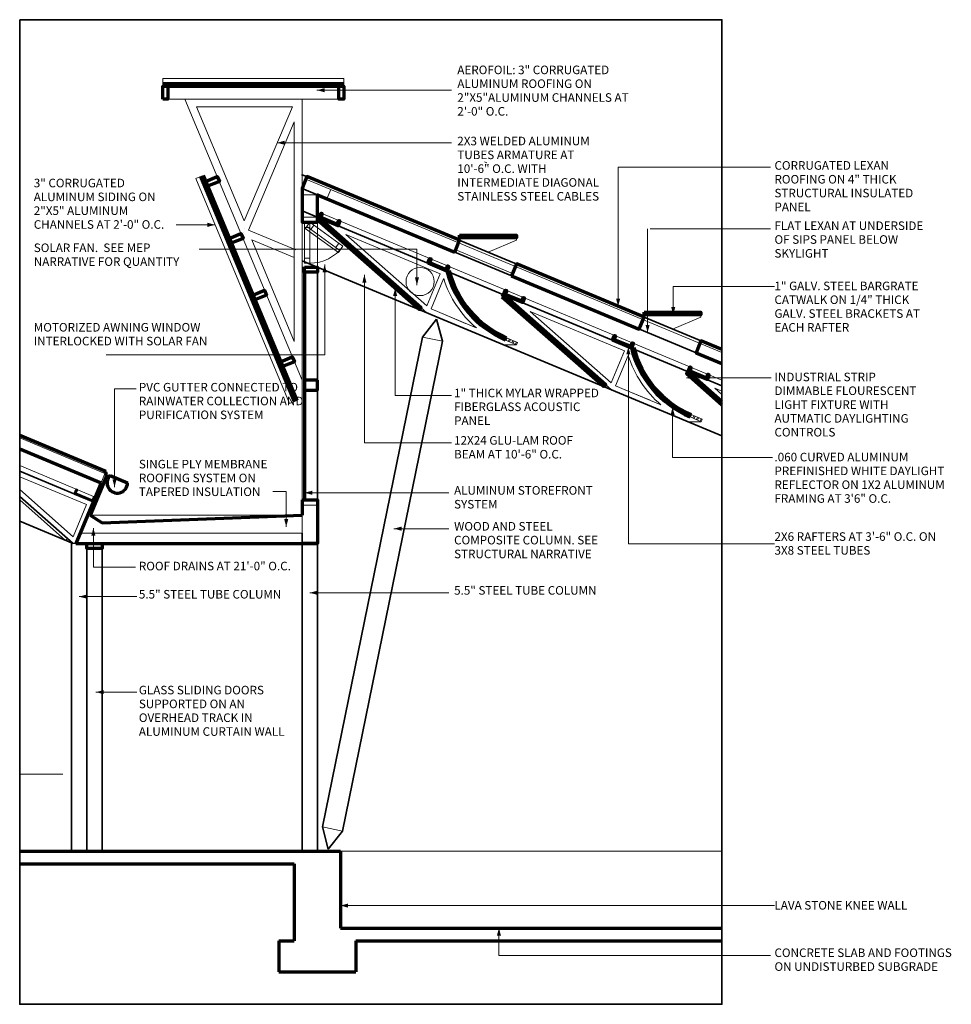
# Model space of a CAD drawing. Units: inches. Extents: x 31348 to 46656, y -4224 to 6480.
# Drawn here: x 33112 to 34566, y -3632 to -2096 of the extents above; entities that cross this region are included whole.
import ezdxf

# ---------------------------------------------------------------- set-up
doc = ezdxf.new("R2010")
doc.units = ezdxf.units.IN
doc.header["$LTSCALE"] = 19.2
doc.header["$MEASUREMENT"] = 0
doc.layers.add('None', color=7, linetype='Continuous', lineweight=5)
doc.styles.add('Arial', font='Arial')

# ---------------------------------------------------------------- blocks, each defined once
blk = doc.blocks.new('Group')
at = {"layer": 'None', "color": 104, "linetype": 'Continuous', "lineweight": 18}
for p, q in [((8300.04, -707.11), (8299.27, -708.96)), ((8299.27, -708.96), (8306.65, -712.04)), ((8300.5, -707.3), (8299.92, -708.69)), ((8299.92, -708.69), (8306.38, -711.38)), ((8300.04, -707.11), (8300.5, -707.3)), ((8306.96, -710), (8306.38, -711.38)), ((8307.42, -710.19), (8306.65, -712.04)), ((8306.96, -710), (8307.42, -710.19))]:
    blk.add_line(p, q, dxfattribs=at)
blk = doc.blocks.new('Group-1')
at = {"layer": 'None', "color": 104, "linetype": 'Continuous', "lineweight": 18}
for p, q in [((8467.59, -629.42), (8466.82, -631.27)), ((8468.05, -629.61), (8467.48, -631)), ((8467.59, -629.42), (8468.05, -629.61)), ((8466.82, -631.27), (8474.21, -634.34)), ((8467.48, -631), (8473.94, -633.69)), ((8474.51, -632.3), (8473.94, -633.69)), ((8474.98, -632.5), (8474.21, -634.34)), ((8474.51, -632.3), (8474.98, -632.5))]:
    blk.add_line(p, q, dxfattribs=at)
blk = doc.blocks.new('Group-2')
at = {"layer": 'None', "color": 104, "linetype": 'Continuous', "lineweight": 18}
for p, q in [((8510.05, -647.11), (8509.28, -648.96)), ((8509.28, -648.96), (8516.67, -652.04)), ((8510.51, -647.3), (8509.94, -648.69)), ((8509.94, -648.69), (8516.4, -651.38)), ((8510.05, -647.11), (8510.51, -647.3)), ((8516.98, -650), (8516.4, -651.38)), ((8517.44, -650.19), (8516.67, -652.04)), ((8516.98, -650), (8517.44, -650.19))]:
    blk.add_line(p, q, dxfattribs=at)
blk = doc.blocks.new('Group-3')
at = {"layer": 'None', "color": 104, "linetype": 'Continuous', "lineweight": 18}
for p, q in [((8514.05, -653.11), (8508.84, -665.62)), ((8515.43, -655), (8510.51, -666.81)), ((8528.17, -674.17), (8510.51, -666.81))]:
    blk.add_line(p, q, dxfattribs=at)
blk.add_arc((8555.29, -642.33), 41.82, 197.6354, 229.5839, dxfattribs=at)
at = {"layer": 'None', "color": 7}
blk.add_blockref('Group-2', (0, 0), dxfattribs=at)
blk = doc.blocks.new('Group-4')
at = {"layer": 'None', "color": 104, "linetype": 'Continuous', "lineweight": 18}
for p, q in [((8467.59, -629.42), (8466.82, -631.27)), ((8468.05, -629.61), (8467.48, -631)), ((8467.59, -629.42), (8468.05, -629.61)), ((8466.82, -631.27), (8474.21, -634.34)), ((8467.48, -631), (8473.94, -633.69)), ((8474.51, -632.3), (8473.94, -633.69)), ((8474.98, -632.5), (8474.21, -634.34)), ((8474.51, -632.3), (8474.98, -632.5))]:
    blk.add_line(p, q, dxfattribs=at)
blk = doc.blocks.new('Group-5')
at = {"layer": 'None', "color": 104, "linetype": 'Continuous', "lineweight": 18}
for p, q in [((8510.05, -647.11), (8509.28, -648.96)), ((8509.28, -648.96), (8516.67, -652.04)), ((8510.51, -647.3), (8509.94, -648.69)), ((8509.94, -648.69), (8516.4, -651.38)), ((8510.05, -647.11), (8510.51, -647.3)), ((8516.98, -650), (8516.4, -651.38)), ((8517.44, -650.19), (8516.67, -652.04)), ((8516.98, -650), (8517.44, -650.19))]:
    blk.add_line(p, q, dxfattribs=at)
blk = doc.blocks.new('Group-6')
at = {"layer": 'None', "color": 104, "linetype": 'Continuous', "lineweight": 18}
for p, q in [((8514.05, -653.11), (8508.84, -665.62)), ((8515.43, -655), (8510.51, -666.81)), ((8528.17, -674.17), (8510.51, -666.81))]:
    blk.add_line(p, q, dxfattribs=at)
blk.add_arc((8555.29, -642.33), 41.82, 197.6354, 229.5839, dxfattribs=at)
at = {"layer": 'None', "color": 7}
blk.add_blockref('Group-5', (0, 0), dxfattribs=at)
blk = doc.blocks.new('Group-7')
at = {"layer": 'None', "color": 104, "linetype": 'Continuous', "lineweight": 18}
for p, q in [((8539.59, -659.42), (8538.82, -661.27)), ((8540.05, -659.61), (8539.48, -661)), ((8539.59, -659.42), (8540.05, -659.61)), ((8538.82, -661.27), (8546.21, -664.34)), ((8539.48, -661), (8545.94, -663.69)), ((8546.51, -662.3), (8545.94, -663.69)), ((8546.98, -662.5), (8546.21, -664.34)), ((8546.51, -662.3), (8546.98, -662.5))]:
    blk.add_line(p, q, dxfattribs=at)
blk = doc.blocks.new('Group-8')
at = {"layer": 'None', "color": 104, "linetype": 'Continuous', "lineweight": 18}
for p, q in [((8449.67, -608.04), (8471.82, -608.04)), ((8449.67, -608.04), (8449.67, -609.04)), ((8449.67, -609.04), (8471.82, -609.04)), ((8449.67, -609.04), (8449.67, -610.04)), ((8460.75, -614.65), (8471.82, -610.04)), ((8471.82, -610.04), (8471.82, -608.04))]:
    blk.add_line(p, q, dxfattribs=at)
blk = doc.blocks.new('Group-9')
at = {"layer": 'None', "color": 104, "linetype": 'Continuous', "lineweight": 18}
for p, q in [((8521.67, -638.04), (8543.82, -638.04)), ((8521.67, -638.04), (8521.67, -639.04)), ((8521.67, -639.04), (8543.82, -639.04)), ((8521.67, -639.04), (8521.67, -640.04)), ((8532.75, -644.65), (8543.82, -640.04)), ((8543.82, -640.04), (8543.82, -638.04))]:
    blk.add_line(p, q, dxfattribs=at)
blk = doc.blocks.new('Group-10')
at = {"layer": 'None', "color": 104, "linetype": 'Continuous', "lineweight": 18}
for p, q in [((8438.05, -617.11), (8437.28, -618.96)), ((8438.51, -617.3), (8437.94, -618.69)), ((8438.05, -617.11), (8438.51, -617.3)), ((8437.28, -618.96), (8444.67, -622.04)), ((8437.94, -618.69), (8444.4, -621.38)), ((8444.98, -620), (8444.4, -621.38)), ((8445.44, -620.19), (8444.67, -622.04)), ((8444.98, -620), (8445.44, -620.19))]:
    blk.add_line(p, q, dxfattribs=at)
blk = doc.blocks.new('Group-11')
at = {"layer": 'None', "color": 104, "linetype": 'Continuous', "lineweight": 18}
for p, q in [((8438.05, -617.11), (8437.28, -618.96)), ((8438.51, -617.3), (8437.94, -618.69)), ((8438.05, -617.11), (8438.51, -617.3)), ((8437.28, -618.96), (8444.67, -622.04)), ((8437.94, -618.69), (8444.4, -621.38)), ((8444.98, -620), (8444.4, -621.38)), ((8445.44, -620.19), (8444.67, -622.04)), ((8444.98, -620), (8445.44, -620.19))]:
    blk.add_line(p, q, dxfattribs=at)
blk = doc.blocks.new('Group-12')
at = {"layer": 'None', "color": 104, "linetype": 'Continuous', "lineweight": 18}
for p, q in [((8438.05, -617.11), (8437.28, -618.96)), ((8438.51, -617.3), (8437.94, -618.69)), ((8438.05, -617.11), (8438.51, -617.3)), ((8437.28, -618.96), (8444.67, -622.04)), ((8437.94, -618.69), (8444.4, -621.38)), ((8444.98, -620), (8444.4, -621.38)), ((8445.44, -620.19), (8444.67, -622.04)), ((8444.98, -620), (8445.44, -620.19))]:
    blk.add_line(p, q, dxfattribs=at)
blk = doc.blocks.new('Group-13')
at = {"layer": 'None', "color": 104, "linetype": 'Continuous', "lineweight": 18}
for p, q in [((8438.05, -617.11), (8437.28, -618.96)), ((8438.51, -617.3), (8437.94, -618.69)), ((8438.05, -617.11), (8438.51, -617.3)), ((8437.28, -618.96), (8444.67, -622.04)), ((8437.94, -618.69), (8444.4, -621.38)), ((8444.98, -620), (8444.4, -621.38)), ((8445.44, -620.19), (8444.67, -622.04)), ((8444.98, -620), (8445.44, -620.19))]:
    blk.add_line(p, q, dxfattribs=at)
blk = doc.blocks.new('Group-14')
at = {"layer": 'None', "color": 104, "linetype": 'Continuous', "lineweight": 18}
for p, q in [((8438.05, -617.11), (8437.28, -618.96)), ((8438.51, -617.3), (8437.94, -618.69)), ((8438.05, -617.11), (8438.51, -617.3)), ((8437.28, -618.96), (8444.67, -622.04)), ((8437.94, -618.69), (8444.4, -621.38)), ((8444.98, -620), (8444.4, -621.38)), ((8445.44, -620.19), (8444.67, -622.04)), ((8444.98, -620), (8445.44, -620.19))]:
    blk.add_line(p, q, dxfattribs=at)
blk = doc.blocks.new('Group-15')
at = {"layer": 'None', "color": 104, "linetype": 'Continuous', "lineweight": 18}
for p, q in [((8442.05, -623.11), (8436.84, -635.62)), ((8443.43, -625), (8438.51, -636.81)), ((8456.17, -644.17), (8438.51, -636.81))]:
    blk.add_line(p, q, dxfattribs=at)
blk.add_arc((8483.29, -612.33), 41.82, 197.6354, 229.5839, dxfattribs=at)
at = {"layer": 'None', "color": 7}
blk.add_blockref('Group-14', (0, 0), dxfattribs=at)
blk = doc.blocks.new('Group-16')
at = {"layer": 'None', "color": 104, "linetype": 'Continuous', "lineweight": 18}
for p, q in [((8467.59, -629.42), (8466.82, -631.27)), ((8468.05, -629.61), (8467.48, -631)), ((8467.59, -629.42), (8468.05, -629.61)), ((8466.82, -631.27), (8474.21, -634.34)), ((8467.48, -631), (8473.94, -633.69)), ((8474.51, -632.3), (8473.94, -633.69)), ((8474.98, -632.5), (8474.21, -634.34)), ((8474.51, -632.3), (8474.98, -632.5))]:
    blk.add_line(p, q, dxfattribs=at)
blk = doc.blocks.new('Group-19')
at = {"layer": 'None', "color": 5, "linetype": 'Continuous', "lineweight": 70}
for points in [[(8394.16, -602.02), (8433.95, -637.07), (8434.66, -636.37), (8394.87, -601.31)], [(8394.82, -601.27), (8395.59, -599.42), (8396.05, -599.61), (8395.48, -601), (8401.94, -603.69), (8402.51, -602.3), (8402.98, -602.5), (8402.21, -604.34), (8394.88, -601.29)], [(8449.67, -608.04), (8471.82, -608.04), (8471.82, -609.04), (8449.67, -609.04)], [(8437.28, -618.96), (8438.05, -617.11), (8438.51, -617.3), (8437.94, -618.69), (8444.4, -621.38), (8444.98, -620), (8445.44, -620.19), (8444.67, -622.04), (8437.35, -618.98)]]:
    blk.add_lwpolyline(points, close=True, dxfattribs=at)
for radius in [39.82, 38.82]:
    blk.add_arc((8483.29, -612.33), radius, 194.1063, 246.8104, dxfattribs=at)
blk = doc.blocks.new('Group-20')
at = {"layer": 'None', "color": 5, "linetype": 'Continuous', "lineweight": 70}
for points in [[(8466.82, -631.27), (8467.59, -629.42), (8468.05, -629.61), (8467.48, -631), (8473.94, -633.69), (8474.51, -632.3), (8474.98, -632.5), (8474.21, -634.34), (8466.88, -631.29)], [(8466.16, -632.02), (8505.95, -667.07), (8506.66, -666.37), (8466.87, -631.31)], [(8521.67, -638.04), (8543.82, -638.04), (8543.82, -639.04), (8521.67, -639.04)], [(8509.28, -648.96), (8510.05, -647.11), (8510.51, -647.3), (8509.94, -648.69), (8516.4, -651.38), (8516.98, -650), (8517.44, -650.19), (8516.67, -652.04), (8509.35, -648.98)]]:
    blk.add_lwpolyline(points, close=True, dxfattribs=at)
for radius in [39.82, 38.82]:
    blk.add_arc((8555.29, -642.33), radius, 194.1063, 246.8104, dxfattribs=at)
blk = doc.blocks.new('Group-21')
at = {"layer": 'None', "color": 104, "linetype": 'Continuous', "lineweight": 18}
for p, q in [((8395.59, -599.42), (8394.82, -601.27)), ((8394.82, -601.27), (8402.21, -604.34)), ((8396.05, -599.61), (8395.48, -601)), ((8395.48, -601), (8401.94, -603.69)), ((8395.59, -599.42), (8396.05, -599.61)), ((8402.51, -602.3), (8401.94, -603.69)), ((8402.98, -602.5), (8402.21, -604.34)), ((8402.51, -602.3), (8402.98, -602.5))]:
    blk.add_line(p, q, dxfattribs=at)
blk = doc.blocks.new('Group-22')
at = {"layer": 'None', "color": 104, "linetype": 'Continuous', "lineweight": 18}
for p, q in [((8395.59, -599.42), (8394.82, -601.27)), ((8394.82, -601.27), (8402.21, -604.34)), ((8396.05, -599.61), (8395.48, -601)), ((8395.48, -601), (8401.94, -603.69)), ((8395.59, -599.42), (8396.05, -599.61)), ((8402.51, -602.3), (8401.94, -603.69)), ((8402.98, -602.5), (8402.21, -604.34)), ((8402.51, -602.3), (8402.98, -602.5))]:
    blk.add_line(p, q, dxfattribs=at)
blk = doc.blocks.new('Group-23')
at = {"layer": 'None', "color": 104, "linetype": 'Continuous', "lineweight": 18}
for p, q in [((8389.16, -602.99), (8391.16, -602.99)), ((8389.16, -602.99), (8389.16, -618.99)), ((8389.16, -604.99), (8391.16, -604.99)), ((8391.16, -602.99), (8391.16, -618.99)), ((8389.16, -616.99), (8391.16, -616.99)), ((8389.16, -618.99), (8391.16, -618.99))]:
    blk.add_line(p, q, dxfattribs=at)
blk = doc.blocks.new('Group-24')
at = {"layer": 'None', "color": 104, "linetype": 'Continuous', "lineweight": 18}
for p, q in [((8389.41, -605.42), (8389.99, -604.61)), ((8389.41, -605.42), (8402.39, -614.78)), ((8389.99, -604.61), (8391.16, -602.99)), ((8389.99, -604.61), (8402.97, -613.97)), ((8391.61, -605.78), (8392.78, -604.16)), ((8401.35, -612.8), (8402.52, -611.18)), ((8402.39, -614.78), (8402.97, -613.97)), ((8402.97, -613.97), (8404.14, -612.35))]:
    blk.add_line(p, q, dxfattribs=at)
blk = doc.blocks.new('Group-25')
at = {"layer": 'None', "color": 104, "linetype": 'Continuous', "lineweight": 18}
for p, q in [((8389.16, -602.99), (8394.16, -602.99)), ((8391.16, -602.99), (8404.14, -612.35))]:
    blk.add_line(p, q, dxfattribs=at)
blk.add_arc((8391.16, -602.99), 16, 269.9976, 324.2324, dxfattribs=at)
at = {"layer": 'None', "color": 7}
for name in ['Group-23', 'Group-24']:
    blk.add_blockref(name, (0, 0), dxfattribs=at)

msp = doc.modelspace()

# ---------------------------------------------------------------- linework, layer by layer
at = {"layer": 'None', "color": 104, "linetype": 'Continuous', "lineweight": 18}
for p, q in [((33335.3061, -2187.7492), (33618.1056, -2187.7492)), ((33335.3061, -2219.7492), (33335.3061, -2187.7492)), ((33343.3061, -2219.7492), (33343.3061, -2195.7492)), ((33610.1056, -2195.7492), (33610.1056, -2219.7492)), ((33618.1056, -2187.7492), (33618.1056, -2219.7492)), ((33335.3061, -2219.7492), (33618.1056, -2219.7492)), ((33369.9713, -2219.7492), (33604.7722, -2219.7492)), ((33369.9727, -2219.7492), (33463.4154, -2444.015)), ((33552.6436, -2481.9871), (33552.6436, -2219.7492)), ((33387.9713, -2231.7492), (33438.4236, -2352.8348)), ((33387.9713, -2231.7492), (33537.5805, -2231.7492)), ((33537.5805, -2231.7492), (33462.1021, -2409.6631)), ((33540.6436, -2255.2551), (33468.9982, -2424.1338)), ((33540.6436, -2352.8348), (33540.6436, -2255.2551)), ((33841.0591, -2319.0665), (33837.3612, -2317.5256)), ((33398.1166, -2339.2964), (33387.0397, -2343.9117)), ((33387.0397, -2343.9117), (33533.259, -2694.843)), ((33420.4243, -2340.8348), (33401.9627, -2348.527)), ((33423.5011, -2348.2194), (33405.0396, -2355.9117)), ((33552.6436, -2359.2983), (33560.3367, -2340.8348)), ((33558.7982, -2344.5271), (34208, -2615.0279)), ((33438.4236, -2352.8348), (33462.1021, -2409.6631)), ((33540.6436, -2598.1627), (33540.6436, -2352.8348)), ((33597.7495, -2360.7568), (33591.5957, -2375.5261)), ((33576.6436, -2369.296), (33552.6436, -2369.296)), ((33576.6436, -2481.9871), (33576.6436, -2369.296)), ((33552.6436, -2393.9627), (33552.6436, -2897.0831)), ((33576.6436, -2403.9627), (33552.6436, -2403.9627)), ((33576.6436, -2408.0657), (33579.5398, -2405.1695)), ((33576.6436, -2408.0657), (33735.7971, -2548.2993)), ((33579.288, -2405.0645), (33747.2768, -2553.0831)), ((33582.3649, -2397.6799), (34208, -2658.3612)), ((33463.3885, -2421.7964), (33463.4597, -2421.826)), ((33468.9982, -2424.1338), (33542.9513, -2454.9483)), ((33556.6436, -2411.9627), (33552.6436, -2411.9627)), ((33576.6436, -2411.9627), (33556.6436, -2411.9627)), ((33457.3469, -2429.4504), (33438.8853, -2437.1426)), ((33460.4238, -2436.835), (33441.9622, -2444.5272)), ((33458.773, -2432.8732), (33458.773, -2432.8732)), ((33461.0807, -2427.3348), (33461.1163, -2427.3496)), ((33474.5042, -2439.428), (33540.6436, -2598.1627)), ((33474.5042, -2439.428), (33540.6436, -2466.9868)), ((33620.9048, -2431.0715), (33768.2107, -2492.449)), ((33620.9048, -2431.0715), (33747.3571, -2542.4914)), ((33798.6726, -2440.1414), (33790.9803, -2458.603)), ((33798.6726, -2440.1414), (33790.9803, -2458.603)), ((33798.6726, -2440.1414), (33887.288, -2477.0645)), ((33463.4154, -2444.015), (33552.6436, -2658.1627)), ((33797.1338, -2443.8336), (33790.98, -2458.6029)), ((33792.5188, -2454.9107), (33881.1341, -2491.8338)), ((33752.2108, -2468.449), (33749.1338, -2475.8336)), ((33752.2111, -2468.4491), (33749.1338, -2475.8336)), ((33576.6436, -2481.9871), (33552.6436, -2481.9871)), ((33781.7492, -2480.7567), (33778.6723, -2488.1413)), ((33781.7492, -2480.7567), (33778.6723, -2488.1413)), ((33781.7495, -2480.7568), (33778.6726, -2488.1414)), ((33778.6726, -2488.1414), (33782.552, -2487.1666)), ((33887.288, -2477.0645), (33879.5957, -2495.5261)), ((33885.7495, -2480.7568), (33879.5957, -2495.5261)), ((33576.6436, -2489.9871), (33552.6436, -2489.9871)), ((33494.2695, -2518.066), (33475.8079, -2525.7582)), ((33497.3464, -2525.4506), (33478.8848, -2533.1428)), ((33864.6436, -2528.0657), (33867.5398, -2525.1695)), ((33864.6436, -2528.0657), (33867.5398, -2525.1695)), ((33864.6436, -2528.0657), (33867.5398, -2525.1695)), ((33864.6436, -2528.0657), (34023.7971, -2668.2993)), ((33864.6436, -2528.0657), (34023.7971, -2668.2993)), ((33867.288, -2525.0645), (34035.2768, -2673.0831)), ((33867.288, -2525.0645), (34035.2768, -2673.0831)), ((33735.7971, -2548.2993), (33738.6312, -2545.4653)), ((33735.7971, -2548.2993), (33738.6312, -2545.4653)), ((33767.5717, -2552.8735), (33807.9969, -2569.7194)), ((33767.5717, -2552.8735), (33807.9969, -2569.7194)), ((33908.9048, -2551.0715), (34056.2107, -2612.449)), ((33908.9048, -2551.0715), (34035.3571, -2662.4914)), ((33908.9048, -2551.0715), (34056.2107, -2612.449)), ((33908.9048, -2551.0715), (34035.3571, -2662.4914)), ((34086.6726, -2560.1414), (34078.9803, -2578.603)), ((34086.6726, -2560.1414), (34078.9803, -2578.603)), ((33771.8903, -2597.4787), (33740.5383, -2591.0718)), ((33870.4253, -2595.7282), (33887.6387, -2603.0894)), ((33871.0885, -2596.0118), (33872.6613, -2592.334)), ((33871.9981, -2592.0504), (33889.2115, -2599.4116)), ((33874.7663, -2597.5846), (33876.3391, -2593.9068)), ((33876.6052, -2598.371), (33878.178, -2594.6932)), ((34040.2111, -2588.4491), (34037.1338, -2595.8336)), ((34040.2111, -2588.4491), (34037.1338, -2595.8336)), ((33867.2776, -2603.0894), (33887.6387, -2603.0894)), ((33880.283, -2599.9438), (33881.8558, -2596.266)), ((33882.122, -2600.7302), (33883.6948, -2597.0524)), ((33885.7998, -2602.303), (33887.3726, -2598.6252)), ((33887.6387, -2603.0894), (33889.2115, -2599.4116)), ((34069.7495, -2600.7568), (34066.6726, -2608.1414)), ((34069.7495, -2600.7568), (34066.6726, -2608.1414)), ((34066.6726, -2608.1414), (34070.552, -2607.1666)), ((34066.6726, -2608.1414), (34070.552, -2607.1666)), ((34173.7495, -2600.7568), (34167.5957, -2615.5261)), ((33537.5667, -2621.9781), (33519.1042, -2629.6708)), ((33540.6436, -2629.3627), (33522.1811, -2637.0554)), ((34152.6436, -2648.0657), (34155.5398, -2645.1695)), ((34152.6436, -2648.0657), (34208, -2696.8414)), ((34155.288, -2645.0645), (34208, -2691.5102)), ((34023.7971, -2668.2993), (34026.6312, -2665.4653)), ((34023.7971, -2668.2993), (34026.6312, -2665.4653)), ((34196.9048, -2671.0715), (34208, -2675.6945)), ((34196.9048, -2671.0715), (34208, -2680.8478)), ((34055.5717, -2672.8735), (34095.9969, -2689.7194)), ((34055.5717, -2672.8735), (34095.9969, -2689.7194)), ((33544.3359, -2690.2277), (33533.259, -2694.843)), ((34158.4253, -2715.7282), (34175.6387, -2723.0894)), ((34158.4253, -2715.7282), (34175.6387, -2723.0894)), ((34159.0885, -2716.0118), (34160.6613, -2712.334)), ((34159.0885, -2716.0118), (34160.6613, -2712.334)), ((34159.9981, -2712.0504), (34177.2115, -2719.4116)), ((34159.9981, -2712.0504), (34177.2115, -2719.4116)), ((34162.7663, -2717.5846), (34164.3391, -2713.9068)), ((34162.7663, -2717.5846), (34164.3391, -2713.9068)), ((34164.6052, -2718.371), (34166.178, -2714.6932)), ((34164.6052, -2718.371), (34166.178, -2714.6932)), ((34168.283, -2719.9438), (34169.8558, -2716.266)), ((34168.283, -2719.9438), (34169.8558, -2716.266)), ((34170.122, -2720.7302), (34171.6948, -2717.0524)), ((34170.122, -2720.7302), (34171.6948, -2717.0524)), ((34173.7998, -2722.303), (34175.3726, -2718.6252)), ((34173.7998, -2722.303), (34175.3726, -2718.6252)), ((34155.2776, -2723.0894), (34175.6387, -2723.0894)), ((34155.2776, -2723.0894), (34175.6387, -2723.0894)), ((34175.6387, -2723.0894), (34177.2115, -2719.4116)), ((34175.6387, -2723.0894), (34177.2115, -2719.4116)), ((33112, -2748.3866), (33245.0732, -2803.8338)), ((33112, -2791.7199), (33229.6886, -2840.7568)), ((33112, -2809.0532), (33216.1498, -2852.449)), ((33248.7656, -2805.3722), (33222.2193, -2869.0831)), ((33246.6117, -2800.1414), (33238.9194, -2818.603)), ((33246.6117, -2800.1414), (33238.9194, -2818.603)), ((33112, -2829.0973), (33195.2962, -2902.4914)), ((33112, -2829.0973), (33195.2962, -2902.4914)), ((33112, -2839.7598), (33195.2159, -2913.0831)), ((33200.1502, -2828.4491), (33197.0729, -2835.8336)), ((33200.1502, -2828.4491), (33197.0729, -2835.8336)), ((33229.6886, -2840.7568), (33226.6117, -2848.1414)), ((33229.6886, -2840.7568), (33226.6117, -2848.1414)), ((33112, -2845.091), (33183.7362, -2908.2993)), ((33216.1498, -2852.449), (33195.2962, -2902.4914)), ((33221.6701, -2860), (33201.986, -2907.2402)), ((33552.6436, -2897.0831), (33206.2193, -2897.0831)), ((33576.6436, -2913.0831), (33192.7159, -2913.0831)), ((33112, -3273.0831), (33179.2159, -3273.0831)), ((33615.7119, -3361.7311), (33584.3598, -3355.3241)), ((33499.7953, -3393.0831), (33112, -3393.0831)), ((33407.026, -3393.0831), (33372.4058, -3393.0831)), ((33493.7159, -3393.0831), (34208, -3393.0831)), ((33540.6436, -3413.0831), (33112, -3413.0831)), ((34208, -3513.0831), (33612.6436, -3513.0831)), ((33540.6436, -3533.0831), (33516.6436, -3533.0831)), ((34208, -3533.0831), (33636.6436, -3533.0831)), ((33636.6436, -3581.0831), (33516.6436, -3581.0831))]:
    msp.add_line(p, q, dxfattribs=at)
at = {"layer": 'None', "color": 5, "linetype": 'Continuous', "lineweight": 70}
for p, q in [((33335.3061, -2195.7492), (33618.1056, -2195.7492)), ((33335.3061, -2199.7492), (33618.1056, -2199.7492)), ((33394.4243, -2340.8348), (33540.6436, -2691.7661)), ((33398.1166, -2339.2964), (33544.3359, -2690.2277)), ((33556.6436, -2489.9871), (33556.6436, -2845.0831)), ((33576.5448, -2658.4999), (33556.5448, -2658.4999)), ((33576.5448, -2658.4999), (33576.5448, -2674.6626)), ((33576.5448, -2674.6626), (33556.5448, -2674.6626)), ((33112, -2744.0532), (33246.6117, -2800.1414)), ((33112, -2765.7199), (33238.9194, -2818.603)), ((33248.7656, -2805.3722), (33222.2193, -2869.0831)), ((33245.0732, -2803.8338), (33246.6117, -2800.1414)), ((33248.7656, -2805.3722), (33245.0732, -2803.8338)), ((33253.0799, -2807.1699), (33280.3462, -2818.5308)), ((33238.9194, -2818.603), (33199.5527, -2913.0831)), ((33238.9194, -2818.603), (33199.5527, -2913.0831)), ((33552.6436, -2845.0831), (33552.6436, -2869.0831)), ((33222.2193, -2869.0831), (33240.7159, -2881.0831)), ((33240.7159, -2881.0831), (33552.6436, -2869.0831)), ((33199.5527, -2913.0831), (33576.6436, -2913.0831)), ((33112, -3393.0831), (33612.6436, -3393.0831)), ((33612.6436, -3393.0831), (33612.6436, -3513.0831)), ((33112, -3413.0831), (33540.6436, -3413.0831)), ((33540.6436, -3413.0831), (33540.6436, -3533.0831)), ((33612.6436, -3513.0831), (34208, -3513.0831)), ((33516.6436, -3533.0831), (33516.6436, -3581.0831)), ((33516.6436, -3533.0831), (33540.6436, -3533.0831)), ((33636.6436, -3533.0831), (33636.6436, -3581.0831)), ((33636.6436, -3533.0831), (34208, -3533.0831)), ((33516.6436, -3581.0831), (33636.6436, -3581.0831))]:
    msp.add_line(p, q, dxfattribs=at)
at = {"layer": 'None', "color": 1, "linetype": 'Continuous', "lineweight": 9}
for p, q in [((33786, -2206), (33576, -2206)), ((33786, -2288), (33513.7166, -2288)), ((34284, -2326), (34046, -2326)), ((34046, -2326), (34046, -2543.1945)), ((33356, -2416), (33417.076, -2416)), ((34092, -2422), (34092, -2584.0283)), ((34284, -2422), (34096, -2422)), ((33392, -2454), (33732, -2454)), ((33732, -2454), (33732, -2510)), ((33588, -2619), (33588, -2478)), ((33650, -2756), (33650, -2494)), ((33698, -2682), (33698, -2514.9955)), ((34290, -2512), (34132, -2512)), ((34132, -2512), (34132, -2556.1414)), ((34062, -2913.4667), (34062, -2606.1945)), ((33247, -2619), (33588, -2619)), ((34285, -2654.7522), (34152.6436, -2654.7522)), ((33294, -2672), (33260, -2672)), ((33260, -2672), (33260, -2825)), ((33786, -2682), (33698, -2682)), ((34131, -2779), (34131, -2700.6327)), ((33786, -2756), (33650, -2756)), ((34287, -2779), (34131, -2779)), ((33507, -2832), (33528, -2832)), ((33528, -2832), (33528, -2887)), ((33782, -2834), (33556.6436, -2834)), ((33552.6436, -2845.0831), (33576.6436, -2845.0831)), ((33552.6436, -2853.0831), (33576.6436, -2853.0831)), ((33552.6436, -2869.0831), (33222.2193, -2869.0831)), ((33227, -2950), (33227, -2889)), ((33782, -2890), (33696, -2890)), ((34290, -2913.4667), (34062, -2913.4667)), ((33293, -2950), (33227, -2950)), ((33782, -2990), (33564.6436, -2990)), ((33295, -2996), (33204.7159, -2996)), ((33295, -3145), (33231, -3145)), ((34290, -3478), (33612.6436, -3478)), ((33860, -3556), (33860, -3513.0831)), ((34284, -3556), (33860, -3556))]:
    msp.add_line(p, q, dxfattribs=at)
at = {"layer": 'None', "color": 1, "linetype": 'Continuous', "lineweight": 35}
for p, q in [((33552.0644, -2337.388), (34208, -2610.6945)), ((33552.6436, -2359.2983), (34208, -2632.3612)), ((33552.6436, -2393.9627), (34208, -2667.0279)), ((33552.6436, -2471.9991), (34208, -2745.3697)), ((33576.6436, -2481.9871), (33576.6436, -3393.0831)), ((33762.6212, -2562.9232), (33740.5383, -2591.0718)), ((33762.6212, -2562.9232), (33771.8903, -2597.4787)), ((33740.5383, -2591.0718), (33584.3598, -3355.3241)), ((33771.8903, -2597.4787), (33615.7119, -3361.7311)), ((33112, -2800.3866), (33226.6117, -2848.1414)), ((33112, -2878.4074), (33195.2159, -2913.0831)), ((33552.6436, -2897.0831), (33552.6436, -3393.0831)), ((33192.7159, -3393.0831), (33192.7159, -2913.0831)), ((33216.7159, -3393.0831), (33216.7159, -2913.0831)), ((33240.7159, -3393.0831), (33240.7159, -2913.0831)), ((33584.3598, -3355.3241), (33593.6289, -3389.8796)), ((33615.7119, -3361.7311), (33593.6289, -3389.8796))]:
    msp.add_line(p, q, dxfattribs=at)
at = {"layer": 'None', "color": 5, "linetype": 'Continuous', "lineweight": 35}
for p, q in [((33112, -2839.7598), (33195.2159, -2913.0831)), ((33112, -2845.091), (33183.7362, -2908.2993)), ((33183.7362, -2908.2993), (33186.5703, -2905.4653))]:
    msp.add_line(p, q, dxfattribs=at)
for points in [[(33112, -2096), (34208, -2096), (34208, -3632), (33112, -3632)], [(33197.0729, -2835.8336), (33200.1502, -2828.4491), (33201.9963, -2829.2184), (33199.6886, -2834.7568), (33225.5348, -2845.5261), (33227.8425, -2839.9876), (33229.6886, -2840.7568), (33226.6117, -2848.1414), (33197.3251, -2835.9387)]]:
    msp.add_lwpolyline(points, close=True, dxfattribs=at)
at = {"layer": 'None', "color": 5, "linetype": 'Continuous', "lineweight": 70}
for points in [[(33335.3061, -2219.7492), (33335.3061, -2199.7492), (33343.3061, -2199.7492), (33343.3061, -2219.7492)], [(33610.1056, -2199.7492), (33618.1056, -2199.7492), (33618.1056, -2219.7492), (33610.1056, -2219.7492)], [(33401.9627, -2348.527), (33420.4243, -2340.8348), (33423.6293, -2348.527), (33405.0396, -2355.9117)], [(33790.9803, -2458.603), (33798.6726, -2440.1414), (33560.3367, -2340.8348), (33552.6436, -2359.2983), (33552.6436, -2411.9627), (33576.6436, -2411.9627), (33576.6436, -2369.296)], [(33438.8853, -2437.1426), (33457.3469, -2429.4504), (33460.5519, -2437.1426), (33441.9622, -2444.5272)], [(33556.6436, -2481.9871), (33576.6436, -2481.9871), (33576.6436, -2489.9871), (33556.6436, -2489.9871)], [(33879.5957, -2495.5261), (34078.9803, -2578.603), (34086.6726, -2560.1414), (33887.288, -2477.0645)], [(33475.7438, -2525.6044), (33494.2054, -2517.9122), (33497.4105, -2525.6044), (33478.8207, -2532.989)], [(33519.0406, -2629.5167), (33537.5022, -2621.8245), (33540.7072, -2629.5167), (33522.1175, -2636.9014)], [(34155.2877, -2645.0644), (34158.3649, -2637.6799), (34160.2111, -2638.4491), (34157.9034, -2643.9876), (34183.7495, -2654.7568), (34186.0572, -2649.2184), (34187.9034, -2649.9876), (34184.8265, -2657.3722), (34155.5398, -2645.1695)], [(33216.7159, -2913.0831), (33240.7159, -2913.0831), (33240.7159, -2921.0831), (33216.7159, -2921.0831)]]:
    msp.add_lwpolyline(points, close=True, dxfattribs=at)
for points in [[(34208, -2610.6945), (34175, -2596.9445), (34167.5957, -2615.5261), (34208, -2632.3612)], [(34208, -2691.5102), (34155.4777, -2645.2316), (34152.6436, -2648.0657), (34208, -2696.8414)], [(33552.6436, -2845.0831), (33576.6436, -2845.0831), (33576.6436, -2913.0831), (33552.6436, -2913.0831)]]:
    msp.add_lwpolyline(points, dxfattribs=at)
at = {"layer": 'None', "color": 1, "linetype": 'Continuous', "lineweight": 9}
msp.add_circle((33737, -2504.5), 22, dxfattribs=at)
at = {"layer": 'None', "color": 104, "linetype": 'Continuous', "lineweight": 18}
for centre, radius in [((33933.1432, -2449.323), 159.2734), ((33933.1432, -2449.323), 159.2734), ((33933.1432, -2449.323), 155.2734), ((33933.1432, -2449.323), 155.2734), ((34221.1432, -2569.323), 159.2734), ((34221.1432, -2569.323), 159.2734), ((34221.1432, -2569.323), 155.2734), ((34221.1432, -2569.323), 155.2734)]:
    msp.add_arc(centre, radius, 194.1063377, 246.810432, dxfattribs=at)
at = {"layer": 'None', "color": 5, "linetype": 'Continuous', "lineweight": 70}
msp.add_arc((33264.3462, -2818.5308), 16, 134.7602701, 0, dxfattribs=at)
at = {"layer": 'None', "color": 1, "lineweight": 9}
for points in [[(33576, -2206), (33588, -2202.7846), (33588, -2209.2154)], [(33513.7166, -2288), (33525.7166, -2284.7846), (33525.7166, -2291.2154)], [(33417.076, -2416), (33405.076, -2419.2154), (33405.076, -2412.7846)], [(33588, -2478), (33591.2154, -2490), (33584.7846, -2490)], [(33650, -2494), (33653.2154, -2506), (33646.7846, -2506)], [(33732, -2510), (33728.7846, -2498), (33735.2154, -2498)], [(33698, -2514.9955), (33701.2154, -2526.9955), (33694.7846, -2526.9955)], [(34046, -2543.1945), (34042.7846, -2531.1945), (34049.2154, -2531.1945)], [(34132, -2556.1414), (34128.7846, -2544.1414), (34135.2154, -2544.1414)], [(34092, -2584.0283), (34088.7846, -2572.0283), (34095.2154, -2572.0283)], [(34062, -2606.1945), (34065.2154, -2618.1945), (34058.7846, -2618.1945)], [(34152.6436, -2654.7522), (34164.6436, -2651.5368), (34164.6436, -2657.9676)], [(34131, -2700.6327), (34134.2154, -2712.6327), (34127.7846, -2712.6327)], [(33260, -2825), (33256.7846, -2813), (33263.2154, -2813)], [(33556.6436, -2834), (33568.6436, -2830.7846), (33568.6436, -2837.2154)], [(33528, -2887), (33524.7846, -2875), (33531.2154, -2875)], [(33696, -2890), (33708, -2886.7846), (33708, -2893.2154)], [(33227, -2889), (33230.2154, -2901), (33223.7846, -2901)], [(33204.7159, -2996), (33216.7159, -2992.7846), (33216.7159, -2999.2154)], [(33564.6436, -2990), (33576.6436, -2986.7846), (33576.6436, -2993.2154)], [(33231, -3145), (33243, -3141.7846), (33243, -3148.2154)], [(33612.6436, -3478), (33624.6436, -3474.7846), (33624.6436, -3481.2154)], [(33860, -3513.0831), (33863.2154, -3525.0831), (33856.7846, -3525.0831)]]:
    msp.add_solid(points, dxfattribs=at)

# ---------------------------------------------------------------- block references
at = {"layer": 'None', "color": 5, "xscale": 4, "yscale": 4, "zscale": 4}
for name in ['Group-19', 'Group-20']:
    msp.add_blockref(name, (0, 0), dxfattribs=at)
at = {"layer": 'None', "color": 7, "xscale": 4, "yscale": 4, "zscale": 4}
for name in ['Group-21', 'Group-22', 'Group-25', 'Group-8', 'Group-15', 'Group-10', 'Group-11', 'Group-12', 'Group-13', 'Group-1', 'Group-4', 'Group-16', 'Group-9', 'Group-3', 'Group-6', 'Group-7', 'Group']:
    msp.add_blockref(name, (0, 0), dxfattribs=at)

# ---------------------------------------------------------------- texts
at = {"layer": 'None', "color": 1, "char_height": 13.362795, "attachment_point": 1, "line_spacing_factor": 0.967741, "style": 'Arial'}
for s, insert, width in [('AEROFOIL: 3" CORRUGATED ALUMINUM ROOFING ON 2"X5"ALUMINUM CHANNELS AT 2\'-0" O.C.', (33795, -2167.6239), 275), ('2X3 WELDED ALUMINUM TUBES ARMATURE AT 10\'-6" O.C. WITH INTERMEDIATE DIAGONAL STAINLESS STEEL CABLES', (33795, -2278.5905), 236), ('CORRUGATED LEXAN ROOFING ON 4" THICK STRUCTURAL INSULATED PANEL', (34290, -2316.6905), 236), ('3" CORRUGATED ALUMINUM SIDING ON 2"X5" ALUMINUM CHANNELS AT 2\'-0" O.C.', (33134, -2344.1239), 236), ('FLAT LEXAN AT UNDERSIDE OF SIPS PANEL BELOW SKYLIGHT', (34290, -2410.6905), 236), ('SOLAR FAN.  SEE MEP NARRATIVE FOR QUANTITY', (33134, -2445.1239), 276), ('1" GALV. STEEL BARGRATE CATWALK ON 1/4" THICK GALV. STEEL BRACKETS AT EACH RAFTER', (34290, -2504.6239), 236), ('MOTORIZED AWNING WINDOW INTERLOCKED WITH SOLAR FAN', (33134, -2569.1239), 276), ('INDUSTRIAL STRIP DIMMABLE FLOURESCENT LIGHT FIXTURE WITH AUTMATIC DAYLIGHTING CONTROLS', (34290, -2646.6239), 236), ('PVC GUTTER CONNECTED TO RAINWATER COLLECTION AND PURIFICATION SYSTEM', (33298, -2662.6239), 258.643585), ('1" THICK MYLAR WRAPPED FIBERGLASS ACOUSTIC PANEL', (33790, -2671.6239), 236), ('12X24 GLU-LAM ROOF BEAM AT 10\'-6" O.C.', (33790, -2745.6239), 236), ('.060 CURVED ALUMINUM PREFINISHED WHITE DAYLIGHT REFLECTOR ON 1X2 ALUMINUM FRAMING AT 3\'6" O.C.', (34290, -2771.6239), 282), ('SINGLE PLY MEMBRANE ROOFING SYSTEM ON TAPERED INSULATION', (33298, -2782.6239), 258.643585), ('ALUMINUM STOREFRONT SYSTEM ', (33790, -2823.6239), 236), ('WOOD AND STEEL COMPOSITE COLUMN. SEE STRUCTURAL NARRATIVE', (33790, -2879.6239), 236), ('2X6 RAFTERS AT 3\'-6" O.C. ON 3X8 STEEL TUBES', (34290, -2895.6239), 276), ('ROOF DRAINS AT 21\'-0" O.C.', (33298, -2941.6239), 258.643585), ('5.5" STEEL TUBE COLUMN', (33790, -2979.6239), 236), ('5.5" STEEL TUBE COLUMN', (33298, -2985.6239), 236), ('GLASS SLIDING DOORS SUPPORTED ON AN OVERHEAD TRACK IN ALUMINUM CURTAIN WALL', (33298, -3135.1239), 236), ('LAVA STONE KNEE WALL', (34290, -3470.8905), 236), ('CONCRETE SLAB AND FOOTINGS ON UNDISTURBED SUBGRADE', (34290, -3544.8905), 282)]:
    msp.add_mtext(s, dxfattribs=dict(at, insert=insert, width=width))

doc.saveas('drawing.dxf')
